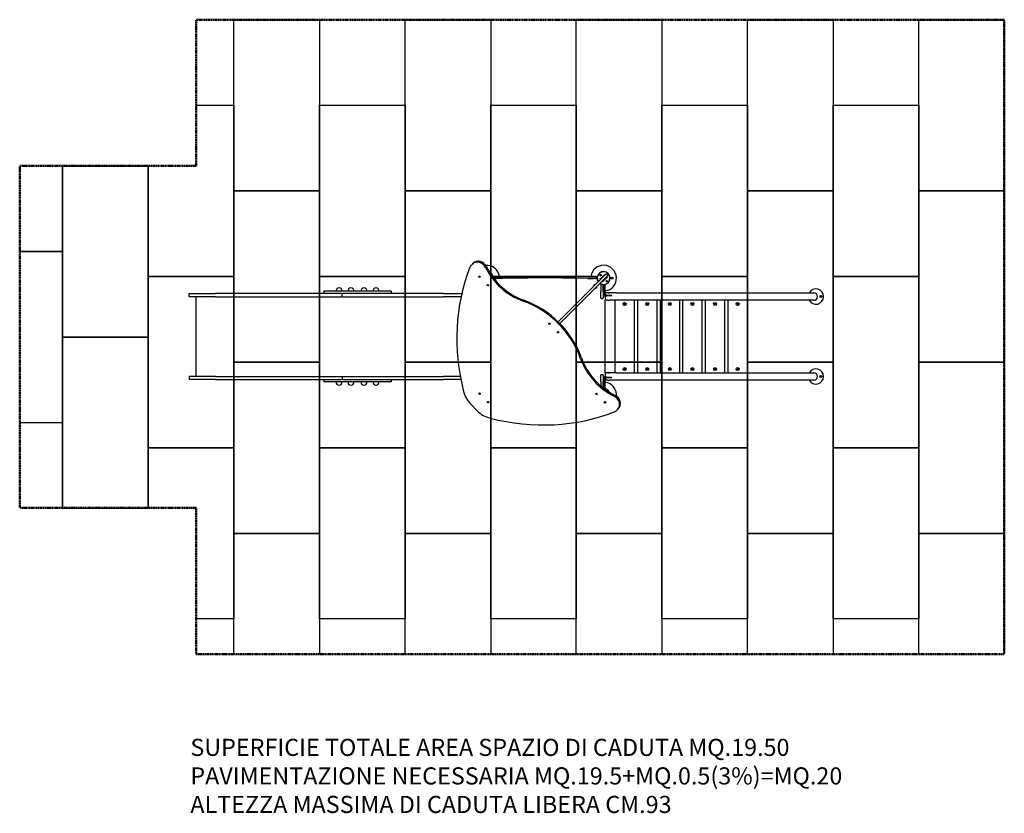
# Model space of a CAD drawing. Extents: x 82793 to 88544, y 10181 to 14817.
import ezdxf

# ---------------------------------------------------------------- set-up
doc = ezdxf.new("R2010")
doc.units = 0
doc.header["$MEASUREMENT"] = 0
doc.linetypes.add('NASCOSTA', pattern=[0.375, 0.25, -0.125])
doc.layers.get('0').update_dxf_attribs({"linetype": 'CONTINUOUS'})
doc.layers.add('PAVIM_40', color=1, linetype='CONTINUOUS')
doc.layers.add('SICUREZZA', color=255, linetype='NASCOSTA', lineweight=50)
doc.layers.add('Visibile (ISO)', color=7, linetype='CONTINUOUS', lineweight=30)
doc.styles.add('ROMANS', font='Romans.shx', dxfattribs={"height": 90})

msp = doc.modelspace()

# ---------------------------------------------------------------- linework, layer by layer
at = {"layer": 'PAVIM_40', "ltscale": 10}
for points in [[(84544.1, 14816.6), (84544.1, 13816.6), (84044.1, 13816.6), (84044.1, 14816.6), (84544.1, 14816.6)], [(85544.1, 14816.6), (85544.1, 13816.6), (85044.1, 13816.6), (85044.1, 14816.6), (85544.1, 14816.6)], [(86544.1, 14816.6), (86544.1, 13816.6), (86044.1, 13816.6), (86044.1, 14816.6), (86544.1, 14816.6)], [(87544.1, 14816.6), (87544.1, 13816.6), (87044.1, 13816.6), (87044.1, 14816.6), (87544.1, 14816.6)], [(88544.1, 14816.6), (88544.1, 13816.6), (88044.1, 13816.6), (88044.1, 14816.6), (88544.1, 14816.6)], [(84044.1, 14316.6), (84044.1, 13316.6), (83544.1, 13316.6), (83544.1, 13962.5)], [(83823.2, 14316.6), (84044.1, 14316.6)], [(85044.1, 14316.6), (85044.1, 13316.6), (84544.1, 13316.6), (84544.1, 14316.6), (85044.1, 14316.6)], [(86044.1, 14316.6), (86044.1, 13316.6), (85544.1, 13316.6), (85544.1, 14316.6), (86044.1, 14316.6)], [(87044.1, 14316.6), (87044.1, 13316.6), (86544.1, 13316.6), (86544.1, 14316.6), (87044.1, 14316.6)], [(88044.1, 14316.6), (88044.1, 13316.6), (87544.1, 13316.6), (87544.1, 14316.6), (88044.1, 14316.6)], [(83044.1, 13962.5), (83044.1, 13462.5), (82793.2, 13462.5)], [(83544.1, 13962.5), (83544.1, 12962.5), (83044.1, 12962.5), (83044.1, 13962.5), (83544.1, 13962.5)], [(84544.1, 13816.6), (84544.1, 12816.6), (84044.1, 12816.6), (84044.1, 13816.6), (84544.1, 13816.6)], [(85544.1, 13816.6), (85544.1, 12816.6), (85044.1, 12816.6), (85044.1, 13816.6), (85544.1, 13816.6)], [(86544.1, 13816.6), (86544.1, 12816.6), (86044.1, 12816.6), (86044.1, 13816.6), (86544.1, 13816.6)], [(87544.1, 13816.6), (87544.1, 12816.6), (87044.1, 12816.6), (87044.1, 13816.6), (87544.1, 13816.6)], [(88544.1, 13816.6), (88544.1, 12816.6), (88044.1, 12816.6), (88044.1, 13816.6), (88544.1, 13816.6)], [(83044.1, 13462.5), (83044.1, 12462.5), (82793.2, 12462.5)], [(82793.2, 13462.5), (83044.1, 13462.5)], [(84044.1, 13316.6), (84044.1, 12316.6), (83544.1, 12316.6), (83544.1, 13316.6), (84044.1, 13316.6)], [(85044.1, 13316.6), (85044.1, 12316.6), (84544.1, 12316.6), (84544.1, 13316.6), (85044.1, 13316.6)], [(86044.1, 13316.6), (86044.1, 12316.6), (85544.1, 12316.6), (85544.1, 13316.6), (86044.1, 13316.6)], [(87044.1, 13316.6), (87044.1, 12316.6), (86544.1, 12316.6), (86544.1, 13316.6), (87044.1, 13316.6)], [(88044.1, 13316.6), (88044.1, 12316.6), (87544.1, 12316.6), (87544.1, 13316.6), (88044.1, 13316.6)], [(83544.1, 12962.5), (83544.1, 11962.5), (83044.1, 11962.5), (83044.1, 12962.5), (83544.1, 12962.5)], [(84544.1, 12816.6), (84544.1, 11816.6), (84044.1, 11816.6), (84044.1, 12816.6), (84544.1, 12816.6)], [(85544.1, 12816.6), (85544.1, 11816.6), (85044.1, 11816.6), (85044.1, 12816.6), (85544.1, 12816.6)], [(86544.1, 12816.6), (86544.1, 11816.6), (86044.1, 11816.6), (86044.1, 12816.6), (86544.1, 12816.6)], [(87544.1, 12816.6), (87544.1, 11816.6), (87044.1, 11816.6), (87044.1, 12816.6), (87544.1, 12816.6)], [(88544.1, 12816.6), (88544.1, 11816.6), (88044.1, 11816.6), (88044.1, 12816.6), (88544.1, 12816.6)], [(83044.1, 12464.7), (83044.1, 11962.5)], [(83544.1, 11962.5), (83544.1, 12316.6), (84044.1, 12316.6)], [(84044.1, 12316.6), (84044.1, 11316.6), (83823.2, 11316.6)], [(85044.1, 12316.6), (85044.1, 11316.6), (84544.1, 11316.6), (84544.1, 12316.6), (85044.1, 12316.6)], [(86044.1, 12316.6), (86044.1, 11316.6), (85544.1, 11316.6), (85544.1, 12316.6), (86044.1, 12316.6)], [(87044.1, 12316.6), (87044.1, 11316.6), (86544.1, 11316.6), (86544.1, 12316.6), (87044.1, 12316.6)], [(88044.1, 12316.6), (88044.1, 11316.6), (87544.1, 11316.6), (87544.1, 12316.6), (88044.1, 12316.6)], [(84044.1, 11110.6), (84044.1, 11816.6), (84544.1, 11816.6)], [(84544.1, 11816.6), (84544.1, 11110.6)], [(85044.1, 11110.6), (85044.1, 11816.6), (85544.1, 11816.6)], [(85544.1, 11816.6), (85544.1, 11110.6)], [(86044.1, 11110.6), (86044.1, 11816.6), (86544.1, 11816.6)], [(86544.1, 11816.6), (86544.1, 11110.6)], [(87044.1, 11110.6), (87044.1, 11816.6), (87544.1, 11816.6)], [(87544.1, 11816.6), (87544.1, 11110.6)], [(88044.1, 11110.6), (88044.1, 11816.6), (88544.1, 11816.6)], [(88544.1, 11816.6), (88544.1, 11110.6)]]:
    msp.add_lwpolyline(points, dxfattribs=at)
at = {"layer": 'SICUREZZA'}
msp.add_lwpolyline([(82793.2, 13962.5), (83823.2, 13962.5), (83823.2, 14816.6), (88544.1, 14816.6), (88544.1, 11110.6), (83823.2, 11110.6), (83823.2, 11964.7), (82793.2, 11964.7), (82793.2, 13962.5)], dxfattribs=at)
at = {"layer": 'Visibile (ISO)'}
for p, q in [((85431.6, 13383.7), (85437, 13389)), ((85441.7, 13393.8), (85437, 13389)), ((85559.7, 13308.6), (85560.1, 13308.6)), ((85560.1, 13316.6), (85566.6, 13316.6)), ((85560.1, 13316.6), (85560.1, 13308.6)), ((85566.6, 13308.6), (85560.1, 13308.6)), ((85562, 13305.6), (85569.5, 13305.6)), ((85762.4, 13316.6), (85566.6, 13316.6)), ((85566.6, 13308.6), (85762.4, 13308.6)), ((85573.2, 13305.6), (85569.5, 13305.6)), ((85573.2, 13305.6), (85574.4, 13305.6)), ((85574.4, 13305.6), (85581.7, 13305.6)), ((85614.5, 13305.6), (85581.7, 13305.6)), ((85614.5, 13308.6), (85614.5, 13305.6)), ((85762.4, 13316.6), (85962.8, 13316.6)), ((85962.8, 13308.6), (85762.4, 13308.6)), ((86158.6, 13316.6), (85962.8, 13316.6)), ((85962.8, 13308.6), (86158.6, 13308.6)), ((86062.9, 13176.3), (86219.2, 13332.6)), ((86229.1, 13322.7), (86072.8, 13166.5)), ((86110.6, 13305.6), (86110.6, 13308.6)), ((86110.6, 13305.6), (86143.4, 13305.6)), ((86150.7, 13305.6), (86143.4, 13305.6)), ((86151.9, 13305.6), (86150.7, 13305.6)), ((86151.9, 13305.6), (86155.6, 13305.6)), ((86165.6, 13305.6), (86155.6, 13305.6)), ((86158.6, 13316.6), (86165.1, 13316.6)), ((86165.1, 13308.6), (86158.6, 13308.6)), ((86165.1, 13308.6), (86165.1, 13316.6)), ((86165.6, 13308.6), (86165.1, 13308.6)), ((86165.6, 13305.6), (86165.6, 13308.6)), ((86181.7, 13300.7), (86209.9, 13329)), ((86183.8, 13298.6), (86181.7, 13300.7)), ((86183.8, 13298.6), (86212.1, 13326.9)), ((86195.1, 13287.3), (86223.4, 13315.6)), ((86197.2, 13285.2), (86195.1, 13287.3)), ((86197.2, 13285.2), (86225.5, 13313.5)), ((86212.1, 13326.9), (86209.9, 13329)), ((86219.2, 13332.6), (86219.8, 13333.3)), ((86229.7, 13323.4), (86219.8, 13333.3)), ((86225.5, 13313.5), (86223.4, 13315.6)), ((86229.7, 13323.4), (86229.1, 13322.7)), ((84962.8, 13230.6), (84569.7, 13230.6)), ((84569.7, 13230.6), (84569.7, 13216.6)), ((84659.3, 13249.6), (84658.6, 13249.6)), ((84727.8, 13249.6), (84727.1, 13249.6)), ((84804.1, 13249.6), (84803.4, 13249.6)), ((84874.5, 13249.6), (84873.8, 13249.6)), ((84962.8, 13230.6), (84962.8, 13216.6)), ((86187.1, 13266.1), (86187.1, 13229.1)), ((86187.1, 13192.1), (86187.1, 13229.1)), ((86198.1, 13269.1), (86190.1, 13269.1)), ((86201.1, 13269.1), (86206.1, 13269.1)), ((86201.1, 13266.1), (86201.1, 13269.1)), ((86201.1, 13229.1), (86201.1, 13266.1)), ((86201.1, 13229.1), (86201.1, 13192.1)), ((86206.1, 13208.1), (86206.1, 13269.1)), ((86213.6, 13221.6), (86213.6, 13266.2)), ((83782.8, 13216.6), (83936.7, 13216.6)), ((83782.8, 13198.6), (83782.8, 13216.6)), ((83936.7, 13198.6), (83782.8, 13198.6)), ((83823.2, 12733.6), (83823.2, 13198.6)), ((84059.9, 13216.6), (83936.7, 13216.6)), ((83936.7, 13198.6), (84059.9, 13198.6)), ((84632.4, 13216.6), (84059.9, 13216.6)), ((84059.9, 13198.6), (84632.4, 13198.6)), ((84673.7, 13216.6), (84632.4, 13216.6)), ((84632.4, 13198.6), (84673.7, 13198.6)), ((84673.7, 13216.6), (84677.1, 13216.6)), ((84677.1, 13198.6), (84673.7, 13198.6)), ((84677.1, 13216.6), (84678.1, 13216.6)), ((84677.1, 13198.6), (84677.1, 13216.6)), ((84678.1, 13198.6), (84677.1, 13198.6)), ((85267.7, 13216.6), (84678.1, 13216.6)), ((84678.1, 13198.6), (85267.7, 13198.6)), ((85267.7, 13216.6), (85375.1, 13216.6)), ((85371.1, 13198.6), (85267.7, 13198.6)), ((86062.9, 13176.3), (85945.7, 13059.2)), ((86190.1, 13189.1), (86198.1, 13189.1)), ((86201.1, 13208.1), (86206.1, 13208.1)), ((86221.1, 13208.1), (86201.1, 13208.1)), ((86201.1, 13203.1), (86221.1, 13203.1)), ((86227.6, 13221.6), (86213.1, 13221.6)), ((86227.6, 13177.6), (86213.1, 13177.6)), ((86213.6, 12754.6), (86213.6, 13177.6)), ((86221.1, 13208.1), (86250.9, 13208.1)), ((86250.1, 13203.1), (86221.1, 13203.1)), ((86279.9, 13221.6), (86238.6, 13221.6)), ((86279.9, 13177.6), (86238.6, 13177.6)), ((86269.1, 13177.6), (86269.1, 12754.6)), ((86279.9, 13221.6), (86360.4, 13221.6)), ((86360.4, 13177.6), (86279.9, 13177.6)), ((86384.1, 12754.6), (86384.1, 13177.6)), ((86401.1, 13177.6), (86401.1, 12754.6)), ((86516.1, 12754.6), (86516.1, 13177.6)), ((86533.1, 13177.6), (86533.1, 12754.6)), ((86648.1, 12754.6), (86648.1, 13177.6)), ((86665.1, 13177.6), (86665.1, 12754.6)), ((86780.1, 12754.6), (86780.1, 13177.6)), ((86797.1, 13177.6), (86797.1, 12754.6)), ((86912.1, 12754.6), (86912.1, 13177.6)), ((86929.1, 13177.6), (86929.1, 12754.6)), ((87044.1, 12754.6), (87044.1, 13177.6)), ((87473.5, 13194.3), (87473.5, 13204.9)), ((85955.6, 13049.3), (86072.8, 13166.5)), ((85936.3, 13055.4), (85935.6, 13054.7)), ((85936.3, 13055.4), (85938.4, 13053.3)), ((85938.5, 13051.9), (85945.7, 13059.2)), ((85938.4, 13053.3), (85937.8, 13052.6)), ((85955.6, 13049.3), (85948.4, 13042)), ((83936.7, 12733.6), (83782.8, 12733.6)), ((83782.8, 12733.6), (83782.8, 12715.6)), ((83936.7, 12715.6), (83782.8, 12715.6)), ((83936.7, 12733.6), (84059.9, 12733.6)), ((83936.7, 12715.6), (84059.9, 12715.6)), ((84059.9, 12733.6), (84632.4, 12733.6)), ((84059.9, 12715.6), (84632.4, 12715.6)), ((84569.2, 12715.6), (84569.2, 12701.6)), ((84632.4, 12733.6), (84673.7, 12733.6)), ((84632.4, 12715.6), (84673.7, 12715.6)), ((84673.7, 12733.6), (84677.1, 12733.6)), ((84677.1, 12715.6), (84673.7, 12715.6)), ((84677.1, 12733.6), (84678.1, 12733.6)), ((84677.1, 12733.6), (84677.1, 12715.6)), ((84678.1, 12715.6), (84677.1, 12715.6)), ((84678.1, 12733.6), (85267.7, 12733.6)), ((84678.1, 12715.6), (85267.7, 12715.6)), ((84962.9, 12715.6), (84962.9, 12701.6)), ((85366.4, 12733.6), (85267.7, 12733.6)), ((85369.8, 12715.6), (85267.7, 12715.6)), ((86187.1, 12703.1), (86187.1, 12740.1)), ((86198.1, 12743.1), (86190.1, 12743.1)), ((86201.1, 12740.1), (86201.1, 12703.1)), ((86221.1, 12729.1), (86201.1, 12729.1)), ((86206.1, 12724.1), (86201.1, 12724.1)), ((86201.1, 12724.1), (86221.1, 12724.1)), ((86206.1, 12724.1), (86206.1, 12663.1)), ((86227.6, 12754.6), (86213.1, 12754.6)), ((86227.6, 12710.6), (86213.1, 12710.6)), ((86213.6, 12666), (86213.6, 12710.6)), ((86221.1, 12729.1), (86250.1, 12729.1)), ((86250.9, 12724.1), (86221.1, 12724.1)), ((86279.9, 12754.6), (86238.6, 12754.6)), ((86279.9, 12710.6), (86238.6, 12710.6)), ((86279.9, 12754.6), (86360.4, 12754.6)), ((86360.4, 12710.6), (86279.9, 12710.6)), ((87473.5, 12727.3), (87473.5, 12737.9)), ((84962.9, 12701.6), (84569.2, 12701.6)), ((84658.6, 12682.6), (84659.3, 12682.6)), ((84727.1, 12682.6), (84727.8, 12682.6)), ((84803.1, 12682.6), (84803.8, 12682.6)), ((84873.7, 12682.6), (84874.4, 12682.6)), ((86187.1, 12703.1), (86187.1, 12677.9)), ((86201.1, 12666.3), (86201.1, 12703.1)), ((86206.1, 12663.1), (86205.3, 12663.1)), ((85465.5, 12532.9), (85429.4, 12569.1)), ((86285.5, 12540.5), (86280.1, 12535.1)), ((86285.5, 12540.5), (86290.3, 12545.3))]:
    msp.add_line(p, q, dxfattribs=at)
for centre, radius in [((86185.9, 13324.8), 4), ((86221.3, 13289.4), 4), ((86253.6, 13307.1), 5.5), ((87472, 13199.6), 5.5), ((86326.6, 13156.1), 8.5), ((86326.6, 13156.1), 4.5), ((86458.6, 13156.1), 8.5), ((86458.6, 13156.1), 4.5), ((86590.6, 13156.1), 8.5), ((86590.6, 13156.1), 4.5), ((86722.6, 13156.1), 8.5), ((86722.6, 13156.1), 4.5), ((86854.6, 13156.1), 8.5), ((86854.6, 13156.1), 4.5), ((86986.6, 13156.1), 8.5), ((86986.6, 13156.1), 4.5), ((86326.6, 12776.1), 8.5), ((86326.6, 12776.1), 4.5), ((86458.6, 12776.1), 8.5), ((86458.6, 12776.1), 4.5), ((86590.6, 12776.1), 8.5), ((86590.6, 12776.1), 4.5), ((86722.6, 12776.1), 8.5), ((86722.6, 12776.1), 4.5), ((86854.6, 12776.1), 8.5), ((86854.6, 12776.1), 4.5), ((86986.6, 12776.1), 8.5), ((86986.6, 12776.1), 4.5), ((87472, 12732.6), 5.5)]:
    msp.add_circle(centre, radius, dxfattribs=at)
for centre, radius, start, end in [((85521.5, 13307.1), 75, 7.27701, 95.40486), ((86203.6, 13307.1), 75, 277.64735, 172.72299), ((86203.6, 13307.1), 38, 235.61511, 214.38489), ((86203.6, 13307.1), 37, 235.90547, 214.09453), ((85521.5, 13307.1), 38, 2.64886, 66.45432), ((85521.5, 13307.1), 37, 4.9536, 64.15084), ((85563, 13309.1), 3, 167.81783, 182.76231), ((85521.6, 13307.1), 38.5, 2.26166, 2.76231), ((86162.1, 13309.1), 3, 357.23769, 7.95742), ((86203.6, 13307.1), 38.5, 177.23769, 177.73834), ((86203.6, 13307.1), 38.5, 182.20407, 214.52432), ((84658.6, 13232.6), 17, 90, 186.76989), ((84659.3, 13232.6), 17, 353.23011, 90), ((84727.1, 13232.6), 17, 90, 186.76989), ((84727.8, 13232.6), 17, 353.23011, 90), ((84803.4, 13232.6), 17, 90, 186.76989), ((84804.1, 13232.6), 17, 353.23011, 90), ((84873.8, 13232.6), 17, 90, 186.76989), ((84874.5, 13232.6), 17, 353.23011, 90), ((85521.5, 13307.1), 38, 280.27585, 280.4066), ((85521.6, 13307.1), 38.5, 280.39712, 281.51365), ((86154.6, 13258.1), 10.5, 86.81031, 183.18969), ((86154.6, 13258.1), 10.5, 266.81031, 3.18969), ((86203.6, 13307.1), 38.5, 235.47568, 260.5785), ((86190.1, 13266.1), 3, 90, 180), ((86198.1, 13266.1), 3, 0, 90), ((86203.6, 13307.1), 38.5, 263.74725, 266.30571), ((86203.6, 13307.1), 38.5, 273.75196, 279.71077), ((86210.6, 13266.2), 3, 0, 99.71077), ((87443.5, 13199.6), 45, 209.26758, 150.73242), ((86190.1, 13192.1), 3, 180, 270), ((86198.1, 13192.1), 3, 270, 0), ((87431.5, 13199.6), 22, 270, 90), ((87443.5, 12732.6), 45, 209.26758, 150.73242), ((86190.1, 12740.1), 3, 90, 180), ((86198.1, 12740.1), 3, 0, 90), ((87431.5, 12732.6), 22, 270, 90), ((84658.6, 12699.6), 17, 173.23011, 270), ((84659.3, 12699.6), 17, 270, 6.76989), ((84727.1, 12699.6), 17, 173.23011, 270), ((84727.8, 12699.6), 17, 270, 6.76989), ((84803.1, 12699.6), 17, 173.23011, 270), ((84803.8, 12699.6), 17, 270, 6.76989), ((84873.7, 12699.6), 17, 173.23011, 270), ((84874.4, 12699.6), 17, 270, 6.76989), ((86203.6, 12625.1), 38, 23.54568, 87.35114), ((86203.6, 12625.1), 38.5, 80.28923, 86.24804), ((86203.6, 12625.1), 37, 25.84916, 85.0464), ((86210.6, 12666), 3, 260.28923, 0), ((86203.6, 12625.1), 75, 354.59514, 82.35265)]:
    msp.add_arc(centre, radius, start, end, dxfattribs=at)
for centre, major_axis, start_param, end_param in [((85472.3, 13353.7), (-35.4, 35.4), 4.340037, 6.283185), ((85477.1, 13358.4), (-35.4, 35.4), 4.340037, 6.283185), ((86568.2, 12796.8), (-919.2, 919.2), 0.362725, 0.97616), ((85467, 13348.3), (-35.4, 35.4), 0, 0.362725), ((85806.1, 13481.7), (247.5, -247.5), 4.340037, 5.208325), ((85810.9, 13486.4), (-247.5, 247.5), 1.198444, 2.066733), ((85482.8, 13320), (3.18, -3.18), 4.166655, 5.258123), ((85532.3, 13270.5), (3.18, -3.18), 4.166655, 5.258123), ((85628.8, 12732.4), (353.6, -353.6), 1.07486, 2.066733), ((85633.6, 12737.1), (-353.6, 353.6), 4.216453, 5.208325), ((85892.2, 13045.3), (3.18, -3.18), 4.166655, 5.258123), ((85941.7, 12995.8), (3.18, -3.18), 4.166655, 5.258123), ((86378.1, 12909.6), (247.5, -247.5), 4.216453, 5.084741), ((86382.9, 12914.4), (-247.5, 247.5), 1.07486, 1.943148), ((85522.3, 12662), (-106.1, 106.1), 0.97616, 1.570796), ((85483.9, 12636.9), (3.18, -3.18), 4.166655, 5.258123), ((86166.9, 12637.9), (3.89, -3.89), 4.557289, 5.182696), ((86167, 12635.9), (3.18, -3.18), 4.166655, 5.258123), ((86250.1, 12575.8), (35.4, -35.4), 0, 1.943148), ((86254.9, 12580.6), (35.4, -35.4), 0, 1.943148), ((85533.4, 12587.4), (3.18, -3.18), 4.166655, 5.258123), ((86216.4, 12588.4), (3.89, -3.89), 4.557289, 5.182696), ((86216.5, 12586.4), (3.18, -3.18), 4.166655, 5.258123), ((85558.5, 12625.8), (-106.1, 106.1), 1.570796, 2.165433), ((85693.3, 13671.7), (919.2, -919.2), 5.307025, 5.92046), ((86244.8, 12570.5), (35.4, -35.4), 5.92046, 6.283185)]:
    msp.add_ellipse(centre, major_axis=major_axis, ratio=0.876408, start_param=start_param, end_param=end_param, dxfattribs=at)
for centre in [(85478.1, 13315.2), (85527.6, 13265.7), (85887.5, 13040.5), (85937, 12991), (85479.1, 12632.1), (86162.2, 12631.1), (85528.6, 12582.6), (86211.7, 12581.6)]:
    msp.add_ellipse(centre, major_axis=(-3.18, 3.18), ratio=0.876408, dxfattribs=at)
for points, knots in [([(86213.1, 13221.6), (86213.1, 13221.6), (86213.1, 13221.2), (86213.1, 13219.5), (86213.1, 13218.2), (86213.1, 13214.8), (86213.1, 13212.5), (86213.1, 13209.5), (86213.1, 13208.8), (86213.1, 13208.1)], [15.663075, 15.663075, 15.663075, 15.663075, 16.323643, 16.323643, 17.062859, 17.062859, 17.878063, 17.878063, 18.096117, 18.096117, 18.096117, 18.096117]), ([(86213.1, 13203.1), (86213.1, 13202.6), (86213.1, 13202), (86213.1, 13198.3), (86213.1, 13195.1), (86213.1, 13189.3), (86213.1, 13186.7), (86213.1, 13182.4), (86213.1, 13180.7), (86213.1, 13178.5), (86213.1, 13177.8), (86213.1, 13177.6), (86213.1, 13177.6), (86213.1, 13177.6)], [18.614549, 18.614549, 18.614549, 18.614549, 18.780032, 18.780032, 19.725164, 19.725164, 20.617355, 20.617355, 21.415315, 21.415315, 22.152667, 22.152667, 22.273295, 22.273295, 22.273295, 22.273295]), ([(86237.8, 13221.4), (86238, 13221.4), (86238.1, 13221.4), (86238.4, 13221.5), (86238.5, 13221.6), (86238.6, 13221.6), (86238.6, 13221.6), (86238.5, 13221.6), (86238.5, 13221.6), (86238.2, 13221.5), (86237.9, 13221.4), (86237.2, 13221.2), (86236.6, 13221.1), (86235.4, 13220.9), (86234.7, 13220.8), (86233.4, 13220.7), (86232.7, 13220.7), (86231.3, 13220.8), (86230.7, 13220.9), (86229.6, 13221.1), (86229.1, 13221.2), (86228.3, 13221.4), (86228, 13221.5), (86227.7, 13221.5), (86227.6, 13221.6), (86227.6, 13221.6), (86227.6, 13221.6), (86227.7, 13221.6), (86227.8, 13221.5), (86228.2, 13221.4), (86228.5, 13221.3), (86229.3, 13221.1), (86229.9, 13221), (86231.2, 13220.8), (86231.9, 13220.8), (86233.3, 13220.7), (86234, 13220.7), (86235.3, 13220.9), (86235.9, 13220.9), (86237, 13221.2), (86237.5, 13221.3), (86237.8, 13221.4)], [-3.485572, -3.485572, -3.485572, -3.485572, -3.403179, -3.403179, -3.268755, -3.268755, -3.155373, -3.155373, -3.029976, -3.029976, -2.858079, -2.858079, -2.637189, -2.637189, -2.420576, -2.420576, -2.215257, -2.215257, -2.010669, -2.010669, -1.812817, -1.812817, -1.6289, -1.6289, -1.50184, -1.50184, -1.388627, -1.388627, -1.256393, -1.256393, -1.065992, -1.065992, -0.84479, -0.84479, -0.632266, -0.632266, -0.42739, -0.42739, -0.223424, -0.223424, 0, 0, 0, 0]), ([(86227.6, 13177.6), (86227.6, 13177.6), (86227.6, 13177.6), (86227.6, 13177.6), (86227.7, 13177.6), (86227.9, 13177.7), (86228.1, 13177.8), (86228.4, 13177.8)], [-0.3139209, -0.3139209, -0.3139209, -0.3139209, -0.2888173, -0.2888173, -0.1678731, -0.1678731, 0, 0, 0, 0]), ([(86228.4, 13177.8), (86228.7, 13177.9), (86229, 13178), (86229.7, 13178.1), (86230.1, 13178.2), (86231.1, 13178.3), (86231.7, 13178.4), (86233.1, 13178.5), (86233.8, 13178.4), (86235.1, 13178.3), (86235.7, 13178.3), (86236.9, 13178), (86237.4, 13177.9), (86238.1, 13177.7), (86238.3, 13177.7), (86238.5, 13177.6), (86238.6, 13177.6), (86238.6, 13177.6), (86238.6, 13177.6), (86238.6, 13177.6)], [-3.484948, -3.484948, -3.484948, -3.484948, -3.334578, -3.334578, -3.205163, -3.205163, -2.99152, -2.99152, -2.786581, -2.786581, -2.582408, -2.582408, -2.358787, -2.358787, -2.195073, -2.195073, -2.075398, -2.075398, -2.056672, -2.056672, -2.056672, -2.056672]), ([(86360.4, 13221.6), (86384.6, 13221.6), (86408.6, 13221.6), (86479.7, 13221.6), (86526.2, 13221.6), (86617.2, 13221.6), (86661.8, 13221.6), (86748.8, 13221.6), (86791.4, 13221.6), (86874.3, 13221.6), (86914.7, 13221.6), (86993.4, 13221.6), (87031.7, 13221.6), (87106.1, 13221.6), (87142.1, 13221.6), (87212, 13221.6), (87245.8, 13221.6), (87311, 13221.6), (87342.5, 13221.6), (87392.9, 13221.6), (87412.5, 13221.6), (87431.5, 13221.6)], [0, 0, 0, 0, 10.0005, 10.0005, 30.002835, 30.002835, 50.003168, 50.003168, 70.003501, 70.003501, 90.003835, 90.003835, 110.004168, 110.004168, 130.004501, 130.004501, 150.004835, 150.004835, 170.005168, 170.005168, 183.289077, 183.289077, 183.289077, 183.289077]), ([(87431.5, 13177.6), (87417.2, 13177.6), (87402.5, 13177.6), (87357.7, 13177.6), (87326.6, 13177.6), (87262.1, 13177.6), (87228.7, 13177.6), (87159.6, 13177.6), (87123.9, 13177.6), (87050.3, 13177.6), (87012.4, 13177.6), (86934.4, 13177.6), (86894.3, 13177.6), (86812, 13177.6), (86769.8, 13177.6), (86683.5, 13177.6), (86639.2, 13177.6), (86548.8, 13177.6), (86502.7, 13177.6), (86424.3, 13177.6), (86392.5, 13177.6), (86360.4, 13177.6)], [0, 0, 0, 0, 10.0005, 10.0005, 30.002835, 30.002835, 50.003168, 50.003168, 70.003501, 70.003501, 90.003835, 90.003835, 110.004168, 110.004168, 130.004501, 130.004501, 150.004835, 150.004835, 170.005168, 170.005168, 183.289077, 183.289077, 183.289077, 183.289077]), ([(86213.1, 12754.6), (86213.1, 12754.6), (86213.1, 12754.2), (86213.1, 12752.5), (86213.1, 12751.2), (86213.1, 12747.8), (86213.1, 12745.5), (86213.1, 12740.4), (86213.1, 12737.5), (86213.1, 12732.7), (86213.1, 12730.9), (86213.1, 12729.1)], [15.663075, 15.663075, 15.663075, 15.663075, 16.323643, 16.323643, 17.062859, 17.062859, 17.878063, 17.878063, 18.780032, 18.780032, 19.321403, 19.321403, 19.321403, 19.321403]), ([(86213.1, 12724.1), (86213.1, 12721.6), (86213.1, 12719.4), (86213.1, 12715.4), (86213.1, 12713.7), (86213.1, 12711.5), (86213.1, 12710.8), (86213.1, 12710.6), (86213.1, 12710.6), (86213.1, 12710.6)], [19.839436, 19.839436, 19.839436, 19.839436, 20.617355, 20.617355, 21.415315, 21.415315, 22.152667, 22.152667, 22.273295, 22.273295, 22.273295, 22.273295]), ([(86237.8, 12754.4), (86238, 12754.4), (86238.1, 12754.4), (86238.4, 12754.5), (86238.5, 12754.6), (86238.6, 12754.6), (86238.6, 12754.6), (86238.5, 12754.6), (86238.5, 12754.6), (86238.2, 12754.5), (86237.9, 12754.4), (86237.2, 12754.2), (86236.6, 12754.1), (86235.4, 12753.9), (86234.7, 12753.8), (86233.4, 12753.7), (86232.7, 12753.7), (86231.3, 12753.8), (86230.7, 12753.9), (86229.6, 12754.1), (86229.1, 12754.2), (86228.3, 12754.4), (86228, 12754.5), (86227.7, 12754.5), (86227.6, 12754.6), (86227.6, 12754.6), (86227.6, 12754.6), (86227.7, 12754.6), (86227.8, 12754.5), (86228.2, 12754.4), (86228.5, 12754.3), (86229.3, 12754.1), (86229.9, 12754), (86231.2, 12753.8), (86231.9, 12753.8), (86233.3, 12753.7), (86234, 12753.7), (86235.3, 12753.9), (86235.9, 12753.9), (86237, 12754.2), (86237.5, 12754.3), (86237.8, 12754.4)], [-3.485572, -3.485572, -3.485572, -3.485572, -3.403179, -3.403179, -3.268755, -3.268755, -3.155373, -3.155373, -3.029976, -3.029976, -2.858079, -2.858079, -2.637189, -2.637189, -2.420576, -2.420576, -2.215257, -2.215257, -2.010669, -2.010669, -1.812817, -1.812817, -1.6289, -1.6289, -1.50184, -1.50184, -1.388627, -1.388627, -1.256393, -1.256393, -1.065992, -1.065992, -0.84479, -0.84479, -0.632266, -0.632266, -0.42739, -0.42739, -0.223424, -0.223424, 0, 0, 0, 0]), ([(86227.6, 12710.6), (86227.6, 12710.6), (86227.6, 12710.6), (86227.6, 12710.6), (86227.7, 12710.6), (86227.9, 12710.7), (86228.1, 12710.8), (86228.4, 12710.8)], [-0.3139209, -0.3139209, -0.3139209, -0.3139209, -0.2888173, -0.2888173, -0.1678731, -0.1678731, 0, 0, 0, 0]), ([(86228.4, 12710.8), (86228.7, 12710.9), (86229, 12711), (86229.7, 12711.1), (86230.1, 12711.2), (86231.1, 12711.3), (86231.7, 12711.4), (86233.1, 12711.5), (86233.8, 12711.4), (86235.1, 12711.3), (86235.7, 12711.3), (86236.9, 12711), (86237.4, 12710.9), (86238.1, 12710.7), (86238.3, 12710.7), (86238.5, 12710.6), (86238.6, 12710.6), (86238.6, 12710.6), (86238.6, 12710.6), (86238.6, 12710.6)], [-3.484948, -3.484948, -3.484948, -3.484948, -3.334578, -3.334578, -3.205163, -3.205163, -2.99152, -2.99152, -2.786581, -2.786581, -2.582408, -2.582408, -2.358787, -2.358787, -2.195073, -2.195073, -2.075398, -2.075398, -2.056672, -2.056672, -2.056672, -2.056672]), ([(86360.4, 12754.6), (86384.6, 12754.6), (86408.6, 12754.6), (86479.7, 12754.6), (86526.2, 12754.6), (86617.2, 12754.6), (86661.8, 12754.6), (86748.8, 12754.6), (86791.4, 12754.6), (86874.3, 12754.6), (86914.7, 12754.6), (86993.4, 12754.6), (87031.7, 12754.6), (87106.1, 12754.6), (87142.1, 12754.6), (87212, 12754.6), (87245.8, 12754.6), (87311, 12754.6), (87342.5, 12754.6), (87392.9, 12754.6), (87412.5, 12754.6), (87431.5, 12754.6)], [0, 0, 0, 0, 10.0005, 10.0005, 30.002835, 30.002835, 50.003168, 50.003168, 70.003501, 70.003501, 90.003835, 90.003835, 110.004168, 110.004168, 130.004501, 130.004501, 150.004835, 150.004835, 170.005168, 170.005168, 183.289077, 183.289077, 183.289077, 183.289077]), ([(87431.5, 12710.6), (87417.2, 12710.6), (87402.5, 12710.6), (87357.7, 12710.6), (87326.6, 12710.6), (87262.1, 12710.6), (87228.7, 12710.6), (87159.6, 12710.6), (87123.9, 12710.6), (87050.3, 12710.6), (87012.4, 12710.6), (86934.4, 12710.6), (86894.3, 12710.6), (86812, 12710.6), (86769.8, 12710.6), (86683.5, 12710.6), (86639.2, 12710.6), (86548.8, 12710.6), (86502.7, 12710.6), (86424.3, 12710.6), (86392.5, 12710.6), (86360.4, 12710.6)], [0, 0, 0, 0, 10.0005, 10.0005, 30.002835, 30.002835, 50.003168, 50.003168, 70.003501, 70.003501, 90.003835, 90.003835, 110.004168, 110.004168, 130.004501, 130.004501, 150.004835, 150.004835, 170.005168, 170.005168, 183.289077, 183.289077, 183.289077, 183.289077])]:
    msp.add_open_spline(points, degree=3, knots=knots, dxfattribs=at)

# ---------------------------------------------------------------- texts
at = {"ltscale": 10, "insert": (83789.9, 10616.5), "char_height": 100, "width": 5288, "attachment_point": 1, "style": 'ROMANS'}
msp.add_mtext('SUPERFICIE TOTALE AREA SPAZIO DI CADUTA MQ.19.50\\PPAVIMENTAZIONE NECESSARIA MQ.19.5+MQ.0.5(3%)=MQ.20\\PALTEZZA MASSIMA DI CADUTA LIBERA CM.93', dxfattribs=at)

doc.saveas('drawing.dxf')
